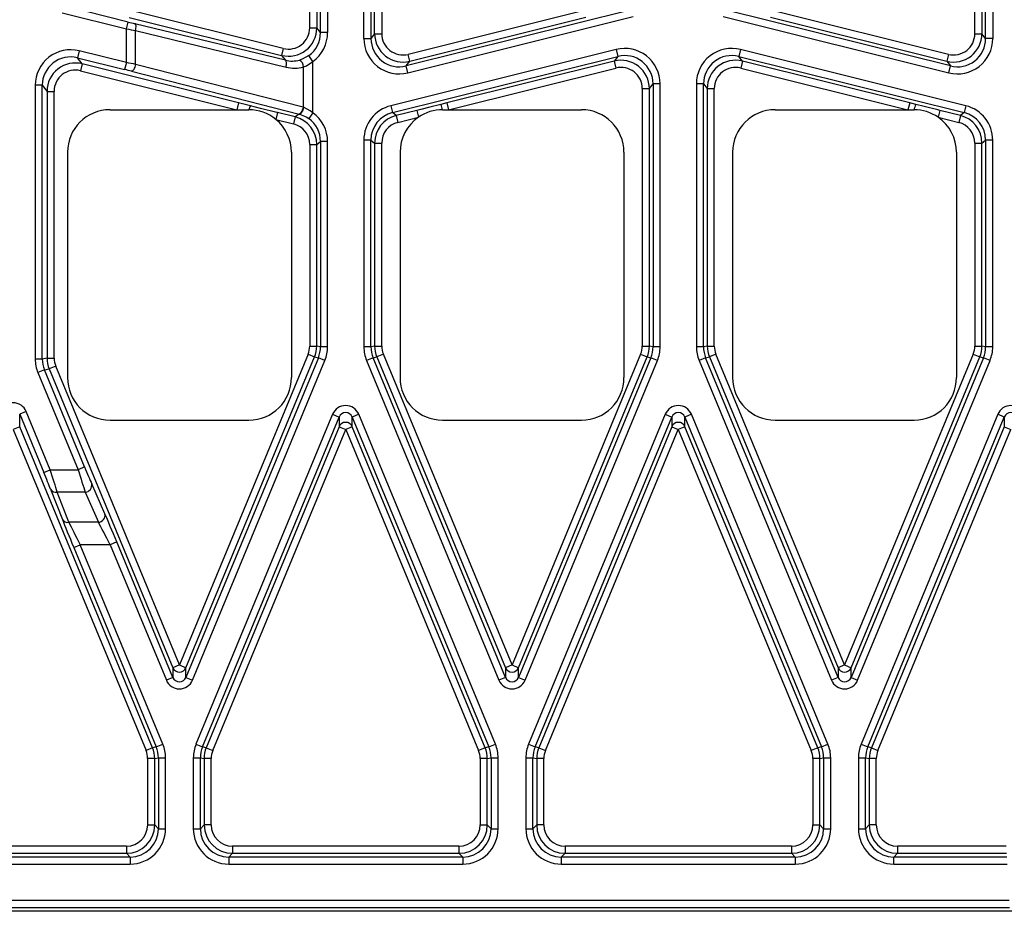
# Model space of a CAD drawing. Units: millimetres. Extents: x 28 to 1652, y 28 to 1160.
# Drawn here: x 505 to 574, y 750 to 813 of the extents above; entities that cross this region are included whole.
import ezdxf

# ---------------------------------------------------------------- set-up
doc = ezdxf.new("R2010")
doc.units = ezdxf.units.MM
doc.header["$LTSCALE"] = 4
doc.layers.add('HAURATON_PRODUCT_CONTOUR', color=7, linetype='Continuous', lineweight=25)

msp = doc.modelspace()

# ---------------------------------------------------------------- linework, layer by layer
at = {"layer": 'HAURATON_PRODUCT_CONTOUR'}
for p, q in [((525.744, 812.353), (525.744, 837.374)), ((526.243, 837.374), (526.243, 812.353)), ((528.802, 811.94), (528.802, 837.786)), ((529.302, 837.786), (529.302, 811.94)), ((529.564, 812.276), (529.564, 837.451)), ((530.064, 837.451), (530.064, 812.276)), ((571.921, 812.276), (571.921, 837.451)), ((572.421, 837.451), (572.421, 812.276)), ((572.684, 811.94), (572.684, 837.786)), ((573.183, 837.786), (573.183, 811.94)), ((524.981, 812.688), (524.981, 837.039)), ((525.481, 837.039), (525.481, 812.688)), ((507.502, 813.749), (512.043, 812.617)), ((512.164, 813.102), (507.623, 814.234)), ((523.119, 811.233), (512.368, 813.913)), ((547.698, 813.967), (531.786, 810)), ((544.357, 813.92), (531.927, 810.821)), ((570.2, 810), (554.288, 813.967)), ((570.059, 810.821), (557.628, 813.92)), ((512.043, 812.617), (512.164, 813.102)), ((512.247, 813.428), (522.998, 810.748)), ((531.907, 809.515), (547.819, 813.482)), ((532.048, 810.336), (544.478, 813.435)), ((554.167, 813.482), (570.079, 809.515)), ((557.507, 813.435), (569.938, 810.336)), ((512.043, 810.237), (512.043, 812.617)), ((523.27, 810.4), (512.652, 812.981)), ((512.694, 810.114), (512.694, 812.496)), ((512.694, 812.496), (523.312, 809.915)), ((524.981, 812.688), (525.481, 812.688)), ((525.744, 812.353), (525.481, 812.688)), ((526.243, 812.353), (525.744, 812.353)), ((528.802, 811.94), (529.302, 811.94)), ((529.564, 812.276), (529.302, 811.94)), ((529.564, 812.276), (530.064, 812.276)), ((571.921, 812.276), (572.421, 812.276)), ((572.684, 811.94), (572.421, 812.276)), ((573.183, 811.94), (572.684, 811.94)), ((508.711, 811.068), (508.591, 810.583)), ((512.043, 810.237), (508.711, 811.068)), ((523.119, 811.233), (522.998, 810.748)), ((546.609, 811.162), (530.697, 807.195)), ((546.609, 811.162), (546.73, 810.677)), ((555.377, 811.162), (555.256, 810.677)), ((571.289, 807.195), (555.377, 811.162)), ((508.591, 810.583), (511.922, 809.752)), ((508.928, 810.151), (508.591, 810.583)), ((512.043, 810.237), (511.922, 809.752)), ((522.998, 810.748), (523.27, 810.4)), ((525.203, 810.323), (524.911, 810.729)), ((525.203, 806.696), (525.203, 810.323)), ((530.818, 806.71), (546.73, 810.677)), ((531.786, 810), (532.048, 810.336)), ((532.048, 810.336), (531.927, 810.821)), ((546.468, 810.341), (534.664, 807.398)), ((546.73, 810.677), (546.468, 810.341)), ((546.468, 810.341), (546.589, 809.856)), ((555.256, 810.677), (571.168, 806.71)), ((555.518, 810.341), (555.256, 810.677)), ((555.518, 810.341), (555.397, 809.856)), ((567.322, 807.398), (555.518, 810.341)), ((570.059, 810.821), (569.938, 810.336)), ((569.938, 810.336), (570.2, 810)), ((508.928, 810.151), (508.807, 809.666)), ((508.807, 809.666), (519.847, 806.913)), ((519.968, 807.398), (508.928, 810.151)), ((512.41, 809.629), (524.23, 806.609)), ((524.514, 807.094), (512.694, 810.114)), ((524.552, 807.084), (524.552, 809.934)), ((531.907, 809.515), (531.786, 810)), ((534.785, 806.913), (546.589, 809.856)), ((555.397, 809.856), (567.201, 806.913)), ((570.079, 809.515), (570.2, 810)), ((505.607, 808.642), (505.607, 789.323)), ((506.107, 808.642), (505.607, 808.642)), ((506.107, 789.323), (506.107, 808.642)), ((506.107, 808.642), (506.444, 808.211)), ((506.444, 808.211), (506.444, 789.39)), ((506.444, 808.211), (506.944, 808.211)), ((506.944, 789.39), (506.944, 808.211)), ((548.451, 808.401), (548.451, 790.235)), ((548.451, 808.401), (548.951, 808.401)), ((548.951, 808.401), (549.214, 808.737)), ((548.951, 790.235), (548.951, 808.401)), ((549.214, 808.737), (549.214, 790.183)), ((549.713, 808.737), (549.214, 808.737)), ((549.713, 790.183), (549.713, 808.737)), ((552.272, 808.737), (552.272, 790.183)), ((552.772, 808.737), (552.272, 808.737)), ((552.772, 790.183), (552.772, 808.737)), ((552.772, 808.737), (553.034, 808.401)), ((553.034, 808.401), (553.034, 790.235)), ((553.034, 808.401), (553.534, 808.401)), ((553.534, 790.235), (553.534, 808.401)), ((510.888, 806.913), (519.847, 806.913)), ((519.968, 807.398), (519.847, 806.913)), ((519.847, 806.913), (520.688, 806.913)), ((520.809, 807.188), (519.968, 807.398)), ((530.697, 807.195), (530.818, 806.71)), ((532.532, 806.867), (531.08, 806.505)), ((532.532, 806.867), (532.653, 806.382)), ((534.664, 807.398), (534.237, 807.292)), ((534.358, 806.913), (534.785, 806.913)), ((534.664, 807.398), (534.785, 806.913)), ((534.785, 806.913), (544.158, 806.913)), ((557.828, 806.913), (567.201, 806.913)), ((567.322, 807.398), (567.201, 806.913)), ((567.201, 806.913), (567.628, 806.913)), ((567.749, 807.292), (567.322, 807.398)), ((569.454, 806.867), (569.333, 806.382)), ((570.905, 806.505), (569.454, 806.867)), ((571.289, 807.195), (571.168, 806.71)), ((522.717, 806.713), (522.596, 806.228)), ((522.596, 806.228), (523.845, 805.917)), ((523.965, 806.402), (522.717, 806.713)), ((523.965, 806.402), (523.845, 805.917)), ((524.23, 806.609), (523.965, 806.402)), ((525.203, 806.696), (524.911, 806.29)), ((531.08, 806.505), (530.818, 806.71)), ((531.08, 806.505), (531.201, 806.02)), ((531.201, 806.02), (532.653, 806.382)), ((569.333, 806.382), (570.785, 806.02)), ((570.905, 806.505), (570.785, 806.02)), ((571.168, 806.71), (570.905, 806.505)), ((525.481, 804.462), (525.744, 804.666)), ((525.744, 804.666), (525.744, 790.183)), ((526.243, 804.666), (525.744, 804.666)), ((526.243, 790.183), (526.243, 804.666)), ((528.802, 804.769), (528.802, 790.183)), ((529.302, 804.769), (528.802, 804.769)), ((529.302, 790.183), (529.302, 804.769)), ((529.302, 804.769), (529.564, 804.565)), ((572.421, 804.565), (572.684, 804.769)), ((572.684, 804.769), (572.684, 790.183)), ((573.183, 804.769), (572.684, 804.769)), ((573.183, 790.183), (573.183, 804.769)), ((524.981, 804.462), (524.981, 790.235)), ((524.981, 804.462), (525.481, 804.462)), ((525.481, 790.235), (525.481, 804.462)), ((529.564, 804.565), (529.564, 790.235)), ((529.564, 804.565), (530.064, 804.565)), ((530.064, 790.235), (530.064, 804.565)), ((571.921, 804.565), (571.921, 790.235)), ((571.921, 804.565), (572.421, 804.565)), ((572.421, 790.235), (572.421, 804.565)), ((507.888, 803.913), (507.888, 788.013)), ((523.688, 803.913), (523.688, 788.013)), ((531.358, 803.913), (531.358, 788.013)), ((547.158, 803.913), (547.158, 788.013)), ((554.828, 803.913), (554.828, 788.013)), ((570.628, 803.913), (570.628, 788.013)), ((524.981, 790.235), (525.481, 790.235)), ((525.744, 790.183), (525.481, 790.235)), ((526.243, 790.183), (525.744, 790.183)), ((529.302, 790.183), (528.802, 790.183)), ((529.564, 790.235), (529.302, 790.183)), ((529.564, 790.235), (530.064, 790.235)), ((548.451, 790.235), (548.951, 790.235)), ((549.214, 790.183), (548.951, 790.235)), ((549.713, 790.183), (549.214, 790.183)), ((552.772, 790.183), (552.272, 790.183)), ((553.034, 790.235), (552.772, 790.183)), ((553.034, 790.235), (553.534, 790.235)), ((571.921, 790.235), (572.421, 790.235)), ((572.684, 790.183), (572.421, 790.235)), ((573.183, 790.183), (572.684, 790.183)), ((506.444, 789.39), (506.107, 789.323)), ((506.444, 789.39), (506.944, 789.39)), ((524.867, 789.661), (515.788, 767.742)), ((516.25, 767.55), (525.329, 789.47)), ((525.591, 789.418), (516.25, 766.865)), ((524.867, 789.661), (525.329, 789.47)), ((525.329, 789.47), (525.591, 789.418)), ((526.053, 789.227), (525.591, 789.418)), ((529.454, 789.418), (528.992, 789.227)), ((529.454, 789.418), (529.716, 789.47)), ((538.796, 766.865), (529.454, 789.418)), ((530.178, 789.661), (529.716, 789.47)), ((529.716, 789.47), (538.796, 767.55)), ((539.258, 767.742), (530.178, 789.661)), ((548.337, 789.661), (539.258, 767.742)), ((539.72, 767.55), (548.799, 789.47)), ((549.061, 789.418), (539.72, 766.865)), ((548.337, 789.661), (548.799, 789.47)), ((548.799, 789.47), (549.061, 789.418)), ((549.523, 789.227), (549.061, 789.418)), ((552.924, 789.418), (552.462, 789.227)), ((552.924, 789.418), (553.186, 789.47)), ((562.266, 766.865), (552.924, 789.418)), ((553.648, 789.661), (553.186, 789.47)), ((553.186, 789.47), (562.266, 767.55)), ((562.728, 767.742), (553.648, 789.661)), ((571.807, 789.661), (562.728, 767.742)), ((563.19, 767.55), (572.269, 789.47)), ((572.531, 789.418), (563.19, 766.865)), ((571.807, 789.661), (572.269, 789.47)), ((572.269, 789.47), (572.531, 789.418)), ((572.993, 789.227), (572.531, 789.418)), ((506.107, 789.323), (505.607, 789.323)), ((507.058, 788.816), (506.596, 788.625)), ((515.788, 767.742), (507.058, 788.816)), ((516.712, 766.674), (526.053, 789.227)), ((528.992, 789.227), (538.334, 766.674)), ((540.182, 766.674), (549.523, 789.227)), ((552.462, 789.227), (561.804, 766.674)), ((563.652, 766.674), (572.993, 789.227)), ((506.259, 788.558), (505.797, 788.367)), ((505.797, 788.367), (508.634, 781.518)), ((506.259, 788.558), (506.596, 788.625)), ((509.096, 781.71), (506.259, 788.558)), ((506.596, 788.625), (515.326, 767.55)), ((504.977, 785.622), (504.515, 785.431)), ((504.515, 785.431), (506.215, 781.327)), ((504.515, 784.55), (504.515, 785.431)), ((506.676, 781.518), (504.977, 785.622)), ((526.599, 785.426), (516.957, 762.149)), ((517.419, 761.958), (527.061, 785.235)), ((526.599, 785.426), (527.061, 785.235)), ((527.061, 785.235), (527.061, 784.55)), ((528.447, 785.426), (527.985, 785.235)), ((527.985, 785.235), (537.626, 761.958)), ((527.985, 784.55), (527.985, 785.235)), ((538.088, 762.149), (528.447, 785.426)), ((550.069, 785.426), (540.427, 762.149)), ((540.889, 761.958), (550.531, 785.235)), ((550.069, 785.426), (550.531, 785.235)), ((550.531, 785.235), (550.531, 784.55)), ((551.917, 785.426), (551.455, 785.235)), ((551.455, 785.235), (561.096, 761.958)), ((551.455, 784.55), (551.455, 785.235)), ((561.558, 762.149), (551.917, 785.426)), ((573.539, 785.426), (563.897, 762.149)), ((564.359, 761.958), (574.001, 785.235)), ((574.001, 785.235), (573.539, 785.426)), ((574.001, 785.235), (574.001, 784.55)), ((504.515, 784.55), (504.053, 784.359)), ((513.894, 761.906), (504.515, 784.55)), ((510.888, 785.013), (520.688, 785.013)), ((527.061, 784.55), (517.681, 761.906)), ((527.061, 784.55), (527.523, 784.359)), ((527.985, 784.55), (527.523, 784.359)), ((537.364, 761.906), (527.985, 784.55)), ((534.358, 785.013), (544.158, 785.013)), ((550.531, 784.55), (541.151, 761.906)), ((550.531, 784.55), (550.993, 784.359)), ((551.455, 784.55), (550.993, 784.359)), ((560.834, 761.906), (551.455, 784.55)), ((557.828, 785.013), (567.628, 785.013)), ((574.001, 784.55), (564.621, 761.906)), ((574.001, 784.55), (574.463, 784.359)), ((504.053, 784.359), (513.432, 761.714)), ((518.143, 761.714), (527.523, 784.359)), ((527.523, 784.359), (536.902, 761.714)), ((541.613, 761.714), (550.993, 784.359)), ((550.993, 784.359), (560.372, 761.714)), ((565.083, 761.714), (574.463, 784.359)), ((506.215, 781.327), (506.676, 781.518)), ((506.676, 781.518), (508.634, 781.518)), ((509.096, 781.71), (508.634, 781.518)), ((510.531, 778.397), (509.598, 780.523)), ((506.695, 780.141), (507.524, 778.014)), ((509.136, 779.937), (507.157, 779.937)), ((507.986, 777.81), (507.157, 779.937)), ((509.136, 779.937), (510.069, 777.81)), ((510.069, 777.81), (507.986, 777.81)), ((508.325, 776.037), (508.786, 776.228)), ((510.907, 776.228), (508.786, 776.228)), ((514.618, 762.149), (508.786, 776.228)), ((511.368, 776.42), (510.907, 776.228)), ((510.907, 776.228), (514.864, 766.674)), ((515.326, 766.865), (511.368, 776.42)), ((508.325, 776.037), (514.156, 761.958)), ((515.788, 767.742), (515.326, 767.55)), ((515.326, 767.55), (515.326, 766.865)), ((515.788, 767.742), (516.25, 767.55)), ((516.25, 766.865), (516.25, 767.55)), ((539.258, 767.742), (538.796, 767.55)), ((538.796, 767.55), (538.796, 766.865)), ((539.258, 767.742), (539.72, 767.55)), ((539.72, 766.865), (539.72, 767.55)), ((562.728, 767.742), (562.266, 767.55)), ((562.266, 767.55), (562.266, 766.865)), ((562.728, 767.742), (563.19, 767.55)), ((563.19, 766.865), (563.19, 767.55)), ((515.326, 766.865), (514.864, 766.674)), ((516.25, 766.865), (516.712, 766.674)), ((538.796, 766.865), (538.334, 766.674)), ((539.72, 766.865), (540.182, 766.674)), ((562.266, 766.865), (561.804, 766.674)), ((563.19, 766.865), (563.652, 766.674)), ((513.894, 761.906), (513.432, 761.714)), ((514.156, 761.958), (513.894, 761.906)), ((514.156, 761.958), (514.618, 762.149)), ((516.957, 762.149), (517.419, 761.958)), ((517.681, 761.906), (517.419, 761.958)), ((517.681, 761.906), (518.143, 761.714)), ((537.364, 761.906), (536.902, 761.714)), ((537.626, 761.958), (537.364, 761.906)), ((537.626, 761.958), (538.088, 762.149)), ((540.427, 762.149), (540.889, 761.958)), ((541.151, 761.906), (540.889, 761.958)), ((541.151, 761.906), (541.613, 761.714)), ((560.834, 761.906), (560.372, 761.714)), ((561.096, 761.958), (560.834, 761.906)), ((561.096, 761.958), (561.558, 762.149)), ((563.897, 762.149), (564.359, 761.958)), ((564.621, 761.906), (564.359, 761.958)), ((564.621, 761.906), (565.083, 761.714)), ((513.546, 761.141), (513.546, 756.454)), ((514.046, 761.141), (513.546, 761.141)), ((514.046, 761.141), (514.309, 761.193)), ((514.046, 756.454), (514.046, 761.141)), ((514.309, 761.193), (514.309, 756.192)), ((514.309, 761.193), (514.808, 761.193)), ((514.808, 756.192), (514.808, 761.193)), ((516.767, 761.193), (516.767, 756.192)), ((516.767, 761.193), (517.267, 761.193)), ((517.267, 756.192), (517.267, 761.193)), ((517.267, 761.193), (517.529, 761.141)), ((517.529, 761.141), (517.529, 756.454)), ((518.029, 761.141), (517.529, 761.141)), ((518.029, 756.454), (518.029, 761.141)), ((537.016, 761.141), (537.016, 756.454)), ((537.516, 761.141), (537.016, 761.141)), ((537.516, 761.141), (537.779, 761.193)), ((537.516, 756.454), (537.516, 761.141)), ((537.779, 761.193), (537.779, 756.192)), ((537.779, 761.193), (538.278, 761.193)), ((538.278, 756.192), (538.278, 761.193)), ((540.237, 761.193), (540.237, 756.192)), ((540.237, 761.193), (540.737, 761.193)), ((540.737, 756.192), (540.737, 761.193)), ((540.737, 761.193), (540.999, 761.141)), ((540.999, 761.141), (540.999, 756.454)), ((541.499, 761.141), (540.999, 761.141)), ((541.499, 756.454), (541.499, 761.141)), ((560.486, 761.141), (560.486, 756.454)), ((560.986, 761.141), (560.486, 761.141)), ((560.986, 761.141), (561.249, 761.193)), ((560.986, 756.454), (560.986, 761.141)), ((561.249, 761.193), (561.249, 756.192)), ((561.249, 761.193), (561.748, 761.193)), ((561.748, 756.192), (561.748, 761.193)), ((563.707, 761.193), (563.707, 756.192)), ((563.707, 761.193), (564.207, 761.193)), ((564.207, 756.192), (564.207, 761.193)), ((564.207, 761.193), (564.469, 761.141)), ((564.469, 761.141), (564.469, 756.454)), ((564.969, 761.141), (564.469, 761.141)), ((564.969, 756.454), (564.969, 761.141)), ((513.546, 756.454), (514.046, 756.454)), ((514.309, 756.192), (514.046, 756.454)), ((514.309, 756.192), (514.808, 756.192)), ((516.767, 756.192), (517.267, 756.192)), ((517.529, 756.454), (517.267, 756.192)), ((518.029, 756.454), (517.529, 756.454)), ((537.016, 756.454), (537.516, 756.454)), ((537.779, 756.192), (537.516, 756.454)), ((537.779, 756.192), (538.278, 756.192)), ((540.237, 756.192), (540.737, 756.192)), ((540.999, 756.454), (540.737, 756.192)), ((541.499, 756.454), (540.999, 756.454)), ((560.486, 756.454), (560.986, 756.454)), ((561.249, 756.192), (560.986, 756.454)), ((561.249, 756.192), (561.748, 756.192)), ((563.707, 756.192), (564.207, 756.192)), ((564.469, 756.454), (564.207, 756.192)), ((564.969, 756.454), (564.469, 756.454)), ((512.047, 754.955), (496.059, 754.955)), ((512.047, 754.955), (512.047, 754.455)), ((519.529, 754.955), (519.529, 754.455)), ((535.517, 754.955), (519.529, 754.955)), ((535.517, 754.955), (535.517, 754.455)), ((542.999, 754.955), (542.999, 754.455)), ((558.987, 754.955), (542.999, 754.955)), ((558.987, 754.955), (558.987, 754.455)), ((566.469, 754.955), (566.469, 754.455)), ((574.132, 754.955), (566.469, 754.955)), ((512.309, 754.193), (495.797, 754.193)), ((496.059, 754.455), (512.047, 754.455)), ((512.047, 754.455), (512.309, 754.193)), ((512.309, 754.193), (512.309, 753.693)), ((519.267, 754.193), (519.529, 754.455)), ((519.267, 754.193), (519.267, 753.693)), ((535.779, 754.193), (519.267, 754.193)), ((519.529, 754.455), (535.517, 754.455)), ((535.517, 754.455), (535.779, 754.193)), ((535.779, 754.193), (535.779, 753.693)), ((542.737, 754.193), (542.999, 754.455)), ((542.737, 754.193), (542.737, 753.693)), ((559.249, 754.193), (542.737, 754.193)), ((542.999, 754.455), (558.987, 754.455)), ((558.987, 754.455), (559.249, 754.193)), ((559.249, 754.193), (559.249, 753.693)), ((566.207, 754.193), (566.469, 754.455)), ((574.173, 754.193), (566.207, 754.193)), ((566.207, 753.693), (566.207, 754.193)), ((566.469, 754.455), (574.159, 754.455)), ((495.797, 753.693), (512.309, 753.693)), ((519.267, 753.693), (535.779, 753.693)), ((542.737, 753.693), (559.249, 753.693)), ((566.207, 753.693), (574.199, 753.693)), ((316.392, 750.634), (574.363, 750.634)), ((574.337, 751.134), (316.419, 751.134)), ((578.975, 750.363), (311.781, 750.363))]:
    msp.add_line(p, q, dxfattribs=at)
at = {"layer": 'HAURATON_PRODUCT_CONTOUR', "flags": 128}
for points in [[(512.694, 812.496), (512.711, 812.586), (512.721, 812.672), (512.725, 812.752), (512.723, 812.824), (512.714, 812.885), (512.699, 812.932), (512.678, 812.965), (512.652, 812.981)], [(523.312, 809.915), (523.328, 810.004), (523.339, 810.09), (523.343, 810.171), (523.341, 810.242), (523.332, 810.303), (523.317, 810.35), (523.296, 810.383), (523.27, 810.4)], [(524.911, 810.729), (524.455, 810.481), (524.261, 810.417)], [(524.552, 809.934), (524.746, 810.014), (525.203, 810.323)], [(512.694, 810.114), (512.668, 810.015), (512.636, 809.921), (512.6, 809.835), (512.562, 809.76), (512.522, 809.7), (512.482, 809.657), (512.444, 809.633), (512.41, 809.629)], [(522.717, 806.713), (522.672, 806.724), (521.515, 807.011), (520.809, 807.188)], [(524.514, 807.094), (524.488, 806.995), (524.456, 806.901), (524.421, 806.814), (524.382, 806.74), (524.342, 806.679), (524.302, 806.637), (524.264, 806.613), (524.23, 806.609)], [(524.552, 807.084), (524.524, 806.985), (524.491, 806.891), (524.454, 806.805), (524.414, 806.73), (524.373, 806.67), (524.333, 806.628), (524.295, 806.604), (524.26, 806.601)], [(525.203, 806.696), (525.022, 806.841), (524.552, 807.084)], [(534.237, 807.292), (533.465, 807.099), (532.823, 806.939), (532.532, 806.867)], [(569.454, 806.867), (569.305, 806.904), (568.335, 807.145), (567.749, 807.292)], [(524.26, 806.601), (524.731, 806.406), (524.911, 806.29)]]:
    msp.add_lwpolyline(points, dxfattribs=at)
at = {"layer": 'HAURATON_PRODUCT_CONTOUR'}
for centre, radius, start, end in [((523.958, 809.905), 0.595, 2.77211, 59.40428), ((510.888, 803.913), 3, 90, 180), ((521.292, 806.811), 0.613, 142.06985, 170.40631), ((520.688, 803.913), 3, 50.49219, 90), ((534.358, 803.913), 3, 90, 124.63248), ((532.57, 806.55), 1.824, 11.47407, 23.97559), ((544.158, 803.913), 3, 0, 90), ((557.828, 803.913), 3, 90, 180), ((569.416, 806.55), 1.824, 156.02441, 168.52593), ((567.628, 803.913), 3, 55.36752, 90), ((520.688, 803.913), 3, 0, 50.49219), ((534.358, 803.913), 3, 124.63248, 180), ((567.628, 803.913), 3, 0, 55.36752), ((510.888, 788.013), 3, 180, 270), ((520.688, 788.013), 3, 270, 0), ((534.358, 788.013), 3, 180, 270), ((544.158, 788.013), 3, 270, 0), ((557.828, 788.013), 3, 180, 270), ((567.628, 788.013), 3, 270, 0), ((527.523, 784.358), 0.5, 22.56988, 157.43012), ((550.993, 784.358), 0.5, 22.56988, 157.43012), ((509.111, 780.432), 0.496, 272.99328, 10.58839), ((507.06, 780.343), 0.417, 208.93623, 283.37982), ((510.043, 778.306), 0.496, 272.99328, 10.58839), ((507.889, 778.216), 0.417, 208.93623, 283.37982), ((515.788, 767.742), 0.5, 202.56988, 337.43012), ((539.258, 767.742), 0.5, 202.56988, 337.43012), ((562.728, 767.742), 0.5, 202.56988, 337.43012)]:
    msp.add_arc(centre, radius, start, end, dxfattribs=at)
for centre, major_axis, ratio, start_param, end_param in [((512.164, 813.129), (1.5, -0.374), 0.016936, 4.716613, 5.04816), ((512.043, 812.644), (2, -0.374), 0.013036, 4.714827, 5.046374), ((523.481, 812.689), (-1.232, 1.576), 0.999799, 2.234216, 4.048969), ((523.481, 812.689), (0.924, -1.182), 0.999598, 5.375809, 7.190562), ((523.743, 812.354), (-1.232, 1.577), 0.999398, 3.101588, 4.048969), ((523.743, 812.354), (1.54, -1.971), 0.999598, 6.243181, 7.190562), ((531.303, 811.941), (-1.54, -1.971), 0.999598, 5.375809, 7.190562), ((531.303, 811.941), (1.232, 1.577), 0.999398, 2.234216, 4.048969), ((531.564, 812.276), (1.232, 1.576), 0.999799, 2.234216, 4.048969), ((531.564, 812.276), (-0.924, -1.182), 0.999598, 5.375809, 7.190562), ((570.421, 812.276), (-1.232, 1.576), 0.999799, 2.234216, 4.048969), ((570.421, 812.276), (0.924, -1.182), 0.999598, 5.375809, 7.190562), ((570.683, 811.941), (1.54, -1.971), 0.999598, 5.375809, 7.190562), ((570.683, 811.941), (-1.232, 1.577), 0.999398, 2.234216, 4.048969), ((508.108, 808.641), (-1.54, 1.971), 0.999598, 5.375809, 7.190562), ((547.213, 808.736), (1.54, 1.971), 0.999598, 5.375809, 7.190562), ((554.773, 808.736), (-1.54, 1.971), 0.999598, 5.375809, 7.190562), ((508.108, 808.641), (-1.232, 1.577), 0.999398, 5.375809, 7.190562), ((508.444, 808.21), (-1.232, 1.576), 0.999799, 5.375809, 7.190562), ((512.043, 810.21), (2, -0.374), 0.013036, 1.241687, 1.573234), ((523.749, 812.346), (0.838, 1.821), 0.988261, 3.33354, 3.837831), ((546.951, 808.401), (1.232, 1.576), 0.999799, 5.375809, 7.190562), ((547.213, 808.736), (1.232, 1.577), 0.999398, 5.375809, 7.190562), ((554.773, 808.736), (-1.232, 1.577), 0.999398, 5.375809, 7.190562), ((555.034, 808.401), (-1.232, 1.576), 0.999799, 5.375809, 7.190562), ((508.444, 808.21), (-0.924, 1.182), 0.999598, 5.375809, 7.190562), ((511.922, 809.725), (1.5, -0.374), 0.016936, 1.243473, 1.57502), ((523.912, 812.346), (1.056, 2.271), 0.990557, 3.336507, 3.840798), ((546.951, 808.401), (0.924, 1.182), 0.999598, 5.375809, 7.190562), ((555.034, 808.401), (-0.924, 1.182), 0.999598, 5.375809, 7.190562), ((523.912, 804.671), (-0.788, 2.375), 0.992617, 5.700345, 5.716096), ((531.303, 804.769), (-1.971, 1.54), 0.999755, 5.620079, 6.946291), ((570.683, 804.769), (1.971, 1.54), 0.999755, 5.620079, 6.946291), ((523.481, 804.461), (1.576, 1.231), 0.999877, 5.620079, 6.946291), ((523.749, 804.671), (-0.626, 1.902), 0.99082, 5.702158, 5.717909), ((523.743, 804.666), (1.577, 1.232), 0.999632, 5.620079, 6.56746), ((523.743, 804.666), (1.971, 1.54), 0.999755, 5.620079, 6.56746), ((531.303, 804.769), (1.577, -1.232), 0.999632, 2.478487, 3.804699), ((531.564, 804.564), (1.576, -1.231), 0.999877, 2.478487, 3.804699), ((570.421, 804.564), (1.576, 1.231), 0.999877, 5.620079, 6.946291), ((570.683, 804.769), (1.577, 1.232), 0.999632, 5.620079, 6.946291), ((523.481, 804.461), (1.182, 0.924), 0.999755, 5.620079, 6.946291), ((531.564, 804.564), (-1.182, 0.924), 0.999755, 5.620079, 6.946291), ((570.421, 804.564), (1.182, 0.924), 0.999755, 5.620079, 6.946291), ((523.481, 790.235), (1.471, -0.293), 0.999842, 6.086866, 6.479505), ((523.481, 790.235), (1.962, -0.39), 0.999921, 6.086866, 6.479505), ((523.743, 790.183), (1.962, -0.39), 0.999763, 6.086866, 6.479505), ((523.743, 790.183), (2.452, -0.488), 0.999842, 6.086866, 6.479505), ((531.303, 790.183), (-2.452, -0.488), 0.999842, 6.086866, 6.479505), ((531.303, 790.183), (1.962, 0.39), 0.999763, 2.945273, 3.337912), ((531.564, 790.235), (1.962, 0.39), 0.999921, 2.945273, 3.337912), ((531.564, 790.235), (-1.471, -0.293), 0.999842, 6.086866, 6.479505), ((546.951, 790.235), (1.471, -0.293), 0.999842, 6.086866, 6.479505), ((546.951, 790.235), (1.962, -0.39), 0.999921, 6.086866, 6.479505), ((547.213, 790.183), (1.962, -0.39), 0.999763, 6.086866, 6.479505), ((547.213, 790.183), (2.452, -0.488), 0.999842, 6.086866, 6.479505), ((554.773, 790.183), (-2.452, -0.488), 0.999842, 6.086866, 6.479505), ((554.773, 790.183), (1.962, 0.39), 0.999763, 2.945273, 3.337912), ((555.034, 790.235), (1.962, 0.39), 0.999921, 2.945273, 3.337912), ((555.034, 790.235), (-1.471, -0.293), 0.999842, 6.086866, 6.479505), ((570.421, 790.235), (1.471, -0.293), 0.999842, 6.086866, 6.479505), ((570.421, 790.235), (1.962, -0.39), 0.999921, 6.086866, 6.479505), ((570.683, 790.183), (1.962, -0.39), 0.999763, 6.086866, 6.479505), ((570.683, 790.183), (2.452, -0.488), 0.999842, 6.086866, 6.479505), ((508.444, 789.39), (1.962, 0.39), 0.999921, 2.945273, 3.337912), ((508.444, 789.39), (-1.471, -0.293), 0.999842, 6.086866, 6.479505), ((508.108, 789.323), (-2.452, -0.488), 0.999842, 6.086866, 6.479505), ((508.108, 789.323), (1.962, 0.39), 0.999763, 2.945273, 3.337912), ((504.053, 785.239), (0, 1.001), 0.998961, 5.105456, 7.460915), ((527.523, 785.043), (0, 1.001), 0.998961, 5.105456, 7.460915), ((550.993, 785.043), (0, 1.001), 0.998961, 5.105456, 7.460915), ((574.463, 785.043), (0, 1.001), 0.998961, 5.105456, 7.460915), ((527.523, 785.043), (0, 0.502), 0.996892, 5.105456, 7.460915), ((550.993, 785.043), (0, 0.502), 0.996892, 5.105456, 7.460915), ((574.463, 785.043), (0, 0.502), 0.996892, 5.105456, 7.460915), ((506.186, 781.327), (-0.621, 1.5), 0.016126, 3.793509, 4.705708), ((506.648, 781.518), (-0.621, 2), 0.012923, 3.796175, 4.708374), ((508.662, 781.518), (-0.621, 2), 0.012923, 1.566781, 2.47898), ((509.124, 781.71), (-0.621, 1.5), 0.016126, 1.564115, 2.476313), ((511.321, 776.42), (-1.036, 2.5), 0.016126, 4.705708, 5.617906), ((508.372, 776.037), (-1.036, 2.5), 0.016126, 0.651916, 1.564115), ((508.834, 776.228), (-1.036, 2), 0.018622, 0.648952, 1.56115), ((510.859, 776.228), (-1.036, 2), 0.018622, 4.702743, 5.614942), ((515.788, 767.057), (0, -1.001), 0.998961, 5.105456, 7.460915), ((515.788, 767.057), (0, 0.502), 0.996892, 1.963863, 4.319322), ((539.258, 767.057), (0, -1.001), 0.998961, 5.105456, 7.460915), ((539.258, 767.057), (0, 0.502), 0.996892, 1.963863, 4.319322), ((562.728, 767.057), (0, -1.001), 0.998961, 5.105456, 7.460915), ((562.728, 767.057), (0, 0.502), 0.996892, 1.963863, 4.319322), ((512.046, 761.14), (1.471, 0.293), 0.999842, 6.086866, 6.479505), ((512.046, 761.14), (1.962, 0.39), 0.999921, 6.086866, 6.479505), ((512.308, 761.193), (1.962, 0.39), 0.999763, 6.086866, 6.479505), ((512.308, 761.193), (2.452, 0.488), 0.999842, 6.086866, 6.479505), ((519.268, 761.193), (-2.452, 0.488), 0.999842, 6.086866, 6.479505), ((519.268, 761.193), (1.962, -0.39), 0.999763, 2.945273, 3.337912), ((519.529, 761.14), (1.962, -0.39), 0.999921, 2.945273, 3.337912), ((519.529, 761.14), (-1.471, 0.293), 0.999842, 6.086866, 6.479505), ((535.516, 761.14), (1.471, 0.293), 0.999842, 6.086866, 6.479505), ((535.516, 761.14), (1.962, 0.39), 0.999921, 6.086866, 6.479505), ((535.778, 761.193), (1.962, 0.39), 0.999763, 6.086866, 6.479505), ((535.778, 761.193), (2.452, 0.488), 0.999842, 6.086866, 6.479505), ((542.738, 761.193), (-2.452, 0.488), 0.999842, 6.086866, 6.479505), ((542.738, 761.193), (1.962, -0.39), 0.999763, 2.945273, 3.337912), ((542.999, 761.14), (1.962, -0.39), 0.999921, 2.945273, 3.337912), ((542.999, 761.14), (-1.471, 0.293), 0.999842, 6.086866, 6.479505), ((558.986, 761.14), (1.471, 0.293), 0.999842, 6.086866, 6.479505), ((558.986, 761.14), (1.962, 0.39), 0.999921, 6.086866, 6.479505), ((559.248, 761.193), (1.962, 0.39), 0.999763, 6.086866, 6.479505), ((559.248, 761.193), (2.452, 0.488), 0.999842, 6.086866, 6.479505), ((566.208, 761.193), (-2.452, 0.488), 0.999842, 6.086866, 6.479505), ((566.208, 761.193), (1.962, -0.39), 0.999763, 2.945273, 3.337912), ((566.469, 761.14), (1.962, -0.39), 0.999921, 2.945273, 3.337912), ((566.469, 761.14), (-1.471, 0.293), 0.999842, 6.086866, 6.479505), ((512.046, 756.455), (1.414, -1.414), 0.999848, 5.497939, 7.068431), ((512.046, 756.455), (1.061, -1.061), 0.999695, 5.497939, 7.068431), ((512.308, 756.193), (1.768, -1.768), 0.999695, 5.497939, 7.068431), ((512.308, 756.193), (1.415, -1.415), 0.999543, 5.497939, 7.068431), ((519.268, 756.193), (-1.768, -1.768), 0.999695, 5.497939, 7.068431), ((519.268, 756.193), (1.415, 1.415), 0.999543, 2.356347, 3.926839), ((519.529, 756.455), (1.414, 1.414), 0.999848, 2.356347, 3.926839), ((519.529, 756.455), (-1.061, -1.061), 0.999695, 5.497939, 7.068431), ((535.516, 756.455), (1.414, -1.414), 0.999848, 5.497939, 7.068431), ((535.516, 756.455), (1.061, -1.061), 0.999695, 5.497939, 7.068431), ((535.778, 756.193), (1.768, -1.768), 0.999695, 5.497939, 7.068431), ((535.778, 756.193), (1.415, -1.415), 0.999543, 5.497939, 7.068431), ((542.738, 756.193), (-1.768, -1.768), 0.999695, 5.497939, 7.068431), ((542.738, 756.193), (1.415, 1.415), 0.999543, 2.356347, 3.926839), ((542.999, 756.455), (1.414, 1.414), 0.999848, 2.356347, 3.926839), ((542.999, 756.455), (-1.061, -1.061), 0.999695, 5.497939, 7.068431), ((558.986, 756.455), (1.414, -1.414), 0.999848, 5.497939, 7.068431), ((558.986, 756.455), (1.061, -1.061), 0.999695, 5.497939, 7.068431), ((559.248, 756.193), (1.768, -1.768), 0.999695, 5.497939, 7.068431), ((559.248, 756.193), (1.415, -1.415), 0.999543, 5.497939, 7.068431), ((566.208, 756.193), (-1.768, -1.768), 0.999695, 5.497939, 7.068431), ((566.208, 756.193), (1.415, 1.415), 0.999543, 2.356347, 3.926839), ((566.469, 756.455), (1.414, 1.414), 0.999848, 2.356347, 3.926839), ((566.469, 756.455), (-1.061, -1.061), 0.999695, 5.497939, 7.068431)]:
    msp.add_ellipse(centre, major_axis=major_axis, ratio=ratio, start_param=start_param, end_param=end_param, dxfattribs=at)

doc.saveas('drawing.dxf')
